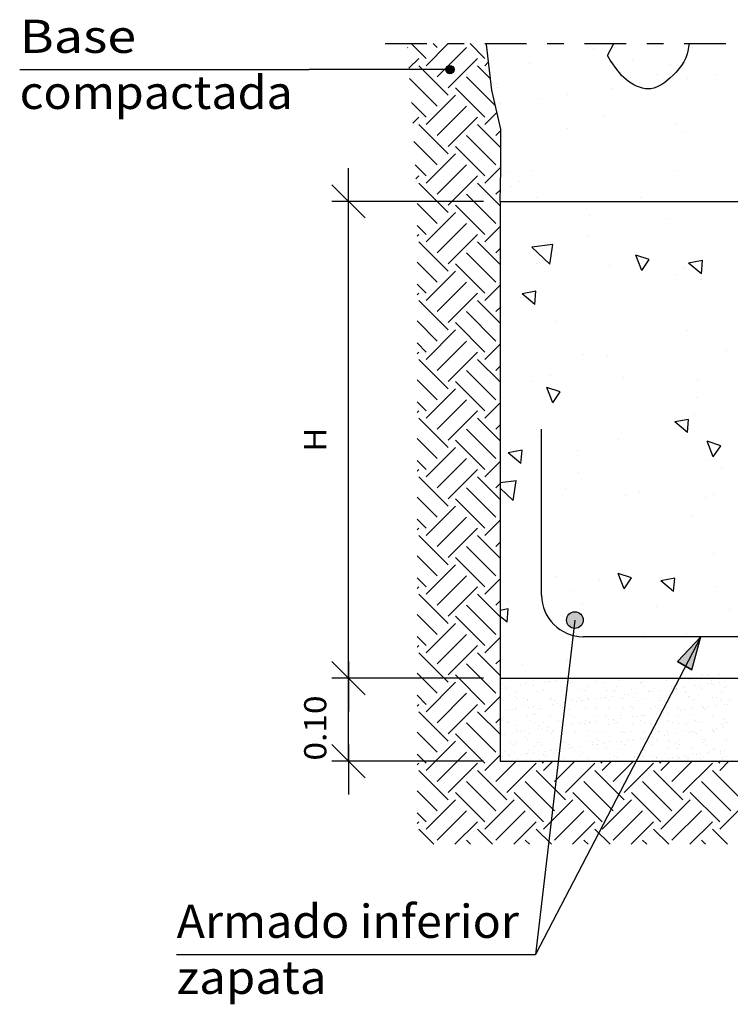
# Model space of a CAD drawing. Units: millimetres. Extents: x 14.4 to 31.9, y 10.3 to 36.
# Drawn here: x 14.5 to 18.8, y 10.3 to 16.2 of the extents above; entities that cross this region are included whole.
import ezdxf
from ezdxf.enums import TextEntityAlignment as Align

# ---------------------------------------------------------------- set-up
doc = ezdxf.new("R2010")
doc.units = ezdxf.units.MM
doc.linetypes.add('DASHDOT', pattern=[0.5, 0.25, -0.125, 0, -0.125])
for name, color, linetype in [('0-CYPE0', 1, 'CONTINUOUS'), ('0-CYPE1', 2, 'CONTINUOUS'), ('0-CYPE2', 4, 'CONTINUOUS'), ('0-CYPE4', 6, 'CONTINUOUS')]:
    doc.layers.add(name, color=color, linetype=linetype)
doc.styles.add('CYPETXT', font='romans', dxfattribs={"height": 0.2})

msp = doc.modelspace()

# ---------------------------------------------------------------- hatches: boundary and pattern name
at = {"layer": '0-CYPE2'}
h = msp.add_hatch(color=256, dxfattribs=at)
edge = h.paths.add_edge_path(flags=0)
edge.add_arc((17.0871, 15.9251), 0.025, 0, 360)
h = msp.add_hatch(color=256, dxfattribs=at)
edge = h.paths.add_edge_path(flags=0)
edge.add_arc((17.8399, 12.6104), 0.05, 0, 360)
msp.add_hatch(color=256, dxfattribs=at).paths.add_polyline_path([(18.5452, 12.3115), (18.5992, 12.5104), (18.458, 12.3603)], flags=0)

# ---------------------------------------------------------------- linework, layer by layer
at = {"layer": '0-CYPE0'}
for p, q in [((16.9442, 15.9921), (16.8549, 16.0813)), ((16.9442, 15.9479), (17.0777, 16.0813)), ((17.0105, 16.0584), (16.9875, 16.0813)), ((17.2978, 15.9921), (17.2085, 16.0813)), ((16.8311, 16.0557), (16.8337, 16.0584)), ((17.0105, 15.8816), (17.1873, 16.0584)), ((18.5488, 16.0579), (18.5488, 16.0579)), ((16.8404, 15.9325), (16.9, 15.9921)), ((17.0768, 15.7711), (16.9, 15.9479)), ((17.0768, 15.8153), (17.2536, 15.9921)), ((17.3324, 15.8691), (17.2536, 15.9479)), ((17.2978, 15.9479), (17.3206, 15.9707)), ((17.5644, 15.961), (17.5644, 15.961)), ((18.1891, 15.9841), (18.1891, 15.9841)), ((18.4171, 15.9569), (18.4171, 15.9569)), ((18.1138, 15.9046), (18.1138, 15.9046)), ((18.3297, 15.8946), (18.3297, 15.8946)), ((18.6921, 15.8923), (18.6921, 15.8923)), ((17.0105, 15.7048), (16.8451, 15.8702)), ((17.3614, 15.7074), (17.1873, 15.8816)), ((18.5186, 15.8695), (18.5186, 15.8695)), ((16.9442, 15.5943), (17.121, 15.7711)), ((17.2978, 15.6385), (17.121, 15.8153)), ((17.7949, 15.7742), (17.7949, 15.7742)), ((18.0659, 15.8099), (18.0659, 15.8099)), ((16.9442, 15.6385), (16.8559, 15.7268)), ((17.6214, 15.7513), (17.6214, 15.7513)), ((17.0105, 15.528), (17.1873, 15.7048)), ((17.2978, 15.5943), (17.3706, 15.6671)), ((16.8645, 15.603), (16.9, 15.6385)), ((17.0768, 15.4175), (16.9, 15.5943)), ((17.0768, 15.4617), (17.2536, 15.6385)), ((17.3934, 15.4545), (17.2536, 15.5943)), ((18.0151, 15.6484), (18.0151, 15.6484)), ((18.4456, 15.6006), (18.4456, 15.6006)), ((17.364, 15.528), (17.3934, 15.5574)), ((17.7977, 15.5703), (17.7977, 15.5703)), ((18.507, 15.5443), (18.507, 15.5443)), ((17.0105, 15.3513), (16.8705, 15.4912)), ((17.364, 15.3513), (17.1873, 15.528)), ((16.9442, 15.2408), (17.121, 15.4175)), ((17.2978, 15.285), (17.121, 15.4617)), ((16.9442, 15.285), (16.8781, 15.3511)), ((17.0105, 15.1745), (17.1873, 15.3513)), ((17.2978, 15.2408), (17.3934, 15.3364)), ((17.4446, 15.3071), (17.4446, 15.3071)), ((17.5854, 15.3187), (17.5854, 15.3187)), ((18.4381, 15.3146), (18.4381, 15.3146)), ((16.8826, 15.2675), (16.9, 15.285)), ((17.0768, 15.064), (16.9, 15.2408)), ((17.0768, 15.1082), (17.2536, 15.285)), ((17.3899, 15.1044), (17.2536, 15.2408)), ((17.505, 15.2517), (17.505, 15.2517)), ((17.364, 15.1745), (17.3912, 15.2016)), ((17.0105, 14.9977), (16.8899, 15.1183)), ((17.364, 14.9977), (17.1873, 15.1745)), ((17.4345, 15.1313), (17.4345, 15.1313)), ((17.5409, 15.1313), (17.5409, 15.1313)), ((17.6079, 15.1575), (17.6079, 15.1575)), ((17.631, 15.1313), (17.631, 15.1313)), ((17.7517, 15.1313), (17.7517, 15.1313)), ((18.1831, 15.1313), (18.1831, 15.1313)), ((18.2334, 15.1575), (18.2334, 15.1575)), ((18.3862, 15.1305), (18.3862, 15.1305)), ((18.6145, 15.1313), (18.6145, 15.1313)), ((16.9442, 14.8872), (17.121, 15.064)), ((17.2978, 14.9314), (17.121, 15.1082)), ((17.3899, 15.0406), (17.3899, 15.0406)), ((17.9258, 15.0434), (17.9258, 15.0434)), ((18.4077, 15.0264), (18.4077, 15.0264)), ((16.9442, 14.9314), (16.8899, 14.9857)), ((17.0105, 14.8209), (17.1873, 14.9977)), ((17.2978, 14.8872), (17.3899, 14.9794)), ((16.8899, 14.9213), (16.9, 14.9314)), ((17.0768, 14.7104), (16.9, 14.8872)), ((17.0768, 14.7546), (17.2536, 14.9314)), ((17.3899, 14.7509), (17.2536, 14.8872)), ((17.9219, 14.9233), (17.9219, 14.9233)), ((17.364, 14.6441), (17.1873, 14.8209)), ((17.364, 14.8209), (17.3899, 14.8468)), ((17.7081, 14.871), (17.5815, 14.8562)), ((17.6898, 14.7524), (17.5815, 14.8562)), ((17.6897, 14.7524), (17.7081, 14.871)), ((17.0105, 14.6441), (16.8899, 14.7647)), ((18.2431, 14.7141), (18.2073, 14.8074)), ((18.2879, 14.7804), (18.2073, 14.8074)), ((18.2431, 14.7141), (18.2879, 14.7804)), ((18.6087, 14.775), (18.5251, 14.7596)), ((18.6017, 14.6953), (18.6087, 14.775)), ((16.9442, 14.5337), (17.121, 14.7104)), ((17.2978, 14.5779), (17.121, 14.7546)), ((17.3899, 14.7529), (17.3899, 14.7529)), ((17.3931, 14.758), (17.3931, 14.758)), ((17.6063, 14.7586), (17.6063, 14.7586)), ((18.0501, 14.7424), (18.0501, 14.7424)), ((18.494, 14.7262), (18.494, 14.7262)), ((18.6017, 14.6953), (18.5251, 14.7596)), ((17.0105, 14.4674), (17.1873, 14.6441)), ((18.4517, 14.6926), (18.4517, 14.6926)), ((18.6032, 14.6637), (18.6032, 14.6637)), ((16.9442, 14.5779), (16.8899, 14.6322)), ((17.2978, 14.5337), (17.3899, 14.6258)), ((17.6057, 14.59), (17.5222, 14.5746)), ((17.5988, 14.5103), (17.6057, 14.59)), ((16.8899, 14.5677), (16.9, 14.5779)), ((17.0768, 14.3569), (16.9, 14.5337)), ((17.0768, 14.4011), (17.2536, 14.5779)), ((17.3899, 14.3973), (17.2536, 14.5337)), ((17.5108, 14.5521), (17.5108, 14.5521)), ((17.5988, 14.5103), (17.5222, 14.5746)), ((17.364, 14.2906), (17.1873, 14.4674)), ((17.364, 14.4674), (17.3899, 14.4932)), ((17.0105, 14.2906), (16.8899, 14.4112)), ((17.7241, 14.408), (17.7241, 14.408)), ((16.9442, 14.1801), (17.121, 14.3569)), ((17.2978, 14.2243), (17.121, 14.4011)), ((18.5196, 14.3529), (18.5196, 14.3529)), ((17.0105, 14.1138), (17.1873, 14.2906)), ((16.9442, 14.2243), (16.8899, 14.2786)), ((17.2978, 14.1801), (17.3899, 14.2722)), ((18.7522, 14.233), (18.7522, 14.233)), ((16.8899, 14.2142), (16.9, 14.2243)), ((17.0768, 14.0033), (16.9, 14.1801)), ((17.0768, 14.0475), (17.2536, 14.2243)), ((17.3899, 14.0438), (17.2536, 14.1801)), ((17.8918, 14.2116), (17.8918, 14.2116)), ((18.0366, 14.2013), (18.0366, 14.2013)), ((17.364, 13.937), (17.1873, 14.1138)), ((17.364, 14.1138), (17.3899, 14.1397)), ((17.0105, 13.937), (16.8899, 14.0576)), ((17.6916, 14.0851), (17.6916, 14.0851)), ((18.1355, 14.0689), (18.1355, 14.0689)), ((18.5794, 14.0527), (18.5794, 14.0527)), ((16.9442, 13.8266), (17.121, 14.0033)), ((17.2978, 13.8707), (17.121, 14.0475)), ((17.5772, 14.0471), (17.5772, 14.0471)), ((17.7063, 13.9182), (17.6705, 14.0115)), ((17.7511, 13.9845), (17.6705, 14.0115)), ((17.0105, 13.7603), (17.1873, 13.937)), ((17.7063, 13.9182), (17.751, 13.9845)), ((18.5731, 13.9519), (18.5731, 13.9519)), ((16.9442, 13.8707), (16.8899, 13.9251)), ((17.2978, 13.8266), (17.3899, 13.9187)), ((16.8899, 13.8606), (16.9, 13.8707)), ((17.0768, 13.6498), (16.9, 13.8266)), ((17.0768, 13.694), (17.2536, 13.8707)), ((17.3899, 13.6902), (17.2536, 13.8266)), ((18.525, 13.8186), (18.4414, 13.8032)), ((18.518, 13.7389), (18.525, 13.8186)), ((18.5625, 13.8506), (18.5625, 13.8506)), ((17.364, 13.5835), (17.1873, 13.7603)), ((17.364, 13.7603), (17.3899, 13.7861)), ((18.518, 13.7389), (18.4414, 13.8032)), ((17.0105, 13.5835), (16.8899, 13.7041)), ((17.6212, 13.7133), (17.6212, 13.7133)), ((18.1031, 13.6964), (18.1031, 13.6964)), ((16.9442, 13.473), (17.121, 13.6498)), ((17.2978, 13.5172), (17.121, 13.694)), ((18.6732, 13.5938), (18.6373, 13.6871)), ((18.7179, 13.6601), (18.6373, 13.6871)), ((18.6732, 13.5938), (18.7179, 13.6601)), ((17.0105, 13.4067), (17.1873, 13.5835)), ((17.5221, 13.6336), (17.4385, 13.6182)), ((17.5151, 13.5539), (17.4385, 13.6182)), ((17.5151, 13.5539), (17.5221, 13.6336)), ((17.8576, 13.6304), (17.8576, 13.6304)), ((16.9442, 13.5172), (16.8899, 13.5715)), ((16.8899, 13.5071), (16.9, 13.5172)), ((17.0768, 13.3404), (17.2536, 13.5172)), ((17.2978, 13.473), (17.3899, 13.5651)), ((18.6531, 13.5753), (18.6531, 13.5753)), ((18.7221, 13.5213), (18.7221, 13.5213)), ((17.0768, 13.2962), (16.9, 13.473)), ((17.3899, 13.3367), (17.2536, 13.473)), ((17.8617, 13.4998), (17.8617, 13.4998)), ((17.364, 13.2299), (17.1873, 13.4067)), ((17.364, 13.4067), (17.3899, 13.4326)), ((17.4875, 13.448), (17.3899, 13.4366)), ((17.4691, 13.3294), (17.3899, 13.4054)), ((17.4691, 13.3294), (17.4874, 13.448)), ((17.7855, 13.4005), (17.7855, 13.4005)), ((17.0105, 13.2299), (16.8899, 13.3505)), ((17.2978, 13.1636), (17.121, 13.3404)), ((17.3899, 13.3539), (17.3899, 13.3539)), ((18.1471, 13.3626), (18.1471, 13.3626)), ((18.2294, 13.3843), (18.2294, 13.3843)), ((18.629, 13.3456), (18.629, 13.3456)), ((18.6732, 13.3681), (18.6732, 13.3681)), ((16.9442, 13.1195), (17.121, 13.2962)), ((17.0105, 13.0532), (17.1873, 13.2299)), ((18.543, 13.2401), (18.543, 13.2401)), ((16.9442, 13.1636), (16.8899, 13.218)), ((16.8899, 13.1535), (16.9, 13.1636)), ((17.0768, 12.9869), (17.2536, 13.1636)), ((17.2978, 13.1195), (17.3899, 13.2116)), ((17.0768, 12.9427), (16.9, 13.1195)), ((17.3899, 12.9831), (17.2536, 13.1195)), ((17.3899, 13.12), (17.3899, 13.12)), ((17.391, 13.1212), (17.391, 13.1212)), ((17.364, 12.8764), (17.1873, 13.0532)), ((17.364, 13.0532), (17.3899, 13.079)), ((17.0105, 12.8764), (16.8899, 12.997)), ((17.2978, 12.8101), (17.121, 12.9869)), ((18.6729, 13.0118), (18.6729, 13.0118)), ((16.9442, 12.7659), (17.121, 12.9427)), ((16.9442, 12.8101), (16.8899, 12.8644)), ((17.0105, 12.6996), (17.1873, 12.8764)), ((17.732, 12.8713), (17.732, 12.8713)), ((18.1364, 12.7979), (18.1005, 12.8912)), ((18.1811, 12.8642), (18.1005, 12.8912)), ((16.8899, 12.8), (16.9, 12.8101)), ((17.0768, 12.6333), (17.2536, 12.8101)), ((17.2978, 12.7659), (17.3899, 12.858)), ((17.991, 12.8528), (17.991, 12.8528)), ((18.1363, 12.7979), (18.1811, 12.8642)), ((18.4413, 12.8623), (18.3577, 12.8469)), ((18.4343, 12.7826), (18.3577, 12.8469)), ((18.4343, 12.7826), (18.4413, 12.8623)), ((18.6921, 12.8095), (18.6921, 12.8095)), ((17.0768, 12.5891), (16.9, 12.7659)), ((17.3899, 12.6296), (17.2536, 12.7659)), ((17.3899, 12.7916), (17.3899, 12.7916)), ((17.8316, 12.788), (17.8316, 12.788)), ((17.364, 12.5228), (17.1873, 12.6996)), ((17.364, 12.6996), (17.3899, 12.7255)), ((17.4416, 12.7242), (17.4416, 12.7242)), ((17.8855, 12.708), (17.8855, 12.708)), ((18.3294, 12.6918), (18.3294, 12.6918)), ((17.0105, 12.5228), (16.8899, 12.6434)), ((17.2978, 12.4565), (17.121, 12.6333)), ((17.4384, 12.6773), (17.3899, 12.6683)), ((17.4314, 12.5976), (17.3899, 12.6324)), ((17.4314, 12.5976), (17.4384, 12.6773)), ((18.7732, 12.6756), (18.7732, 12.6756)), ((16.9442, 12.4123), (17.121, 12.5891)), ((16.9442, 12.4565), (16.8899, 12.5108)), ((17.0105, 12.3461), (17.1873, 12.5228)), ((18.0371, 12.5104), (18.0371, 12.5104)), ((18.2579, 12.5205), (18.2579, 12.5205)), ((18.2593, 12.5104), (18.2593, 12.5104)), ((18.4685, 12.5104), (18.4685, 12.5104)), ((18.513, 12.5284), (18.513, 12.5284)), ((16.8899, 12.4464), (16.9, 12.4565)), ((17.0768, 12.2798), (17.2536, 12.4565)), ((17.2978, 12.4123), (17.3899, 12.5045)), ((17.0768, 12.2356), (16.9, 12.4123)), ((17.3899, 12.276), (17.2536, 12.4123)), ((17.364, 12.1693), (17.1873, 12.3461)), ((17.364, 12.3461), (17.3899, 12.3719)), ((17.5244, 12.3436), (17.5244, 12.3436)), ((17.7985, 12.3663), (17.7985, 12.3663)), ((17.0105, 12.1693), (16.8899, 12.2899)), ((17.2978, 12.103), (17.121, 12.2798)), ((18.4861, 12.2739), (18.4861, 12.2739)), ((18.6112, 12.2775), (18.6112, 12.2775)), ((18.6492, 12.2761), (18.6492, 12.2761)), ((18.7085, 12.2828), (18.7085, 12.2828)), ((16.9442, 12.0588), (17.121, 12.2356)), ((17.3899, 12.2191), (17.3899, 12.2191)), ((17.4047, 12.2305), (17.4047, 12.2305)), ((17.4437, 12.2604), (17.4437, 12.2604)), ((17.4482, 12.2604), (17.4482, 12.2604)), ((17.508, 12.2604), (17.508, 12.2604)), ((17.5091, 12.2597), (17.5091, 12.2597)), ((17.5136, 12.2159), (17.5136, 12.2159)), ((17.5414, 12.2195), (17.5414, 12.2195)), ((17.5488, 12.2357), (17.5488, 12.2357)), ((17.5847, 12.2253), (17.5847, 12.2253)), ((17.5909, 12.2437), (17.5909, 12.2437)), ((17.6572, 12.2348), (17.6572, 12.2348)), ((17.6745, 12.2604), (17.6745, 12.2604)), ((17.6752, 12.26), (17.6752, 12.26)), ((17.6849, 12.2384), (17.6849, 12.2384)), ((17.6884, 12.2375), (17.6884, 12.2375)), ((17.7283, 12.2442), (17.7283, 12.2442)), ((17.7931, 12.2124), (17.7931, 12.2124)), ((17.7975, 12.2604), (17.7975, 12.2604)), ((17.8007, 12.2537), (17.8007, 12.2537)), ((17.8044, 12.2419), (17.8044, 12.2419)), ((17.8142, 12.2329), (17.8142, 12.2329)), ((17.8248, 12.2368), (17.8248, 12.2368)), ((17.8285, 12.2573), (17.8285, 12.2573)), ((17.8411, 12.2604), (17.8411, 12.2604)), ((17.8413, 12.2603), (17.8413, 12.2603)), ((17.8556, 12.2604), (17.8556, 12.2604)), ((17.9689, 12.242), (17.9689, 12.242)), ((18.0209, 12.2372), (18.0209, 12.2372)), ((18.1085, 12.2438), (18.1085, 12.2438)), ((18.2343, 12.2354), (18.2343, 12.2354)), ((18.2441, 12.2263), (18.2441, 12.2263)), ((18.2449, 12.2431), (18.2449, 12.2431)), ((18.2674, 12.2604), (18.2674, 12.2604)), ((18.389, 12.2483), (18.389, 12.2483)), ((18.4509, 12.2306), (18.4509, 12.2306)), ((18.5056, 12.2615), (18.5056, 12.2615)), ((18.5286, 12.2501), (18.5286, 12.2501)), ((18.5677, 12.2166), (18.5677, 12.2166)), ((18.5955, 12.2202), (18.5955, 12.2202)), ((18.6388, 12.2259), (18.6388, 12.2259)), ((18.6643, 12.2288), (18.6643, 12.2288)), ((18.665, 12.2495), (18.665, 12.2495)), ((18.6717, 12.2618), (18.6717, 12.2618)), ((18.6741, 12.2198), (18.6741, 12.2198)), ((18.7113, 12.2355), (18.7113, 12.2355)), ((18.739, 12.2391), (18.739, 12.2391)), ((16.9442, 12.103), (16.8899, 12.1573)), ((17.0105, 11.9925), (17.1873, 12.1693)), ((17.3978, 12.2006), (17.3978, 12.2006)), ((17.424, 12.2078), (17.424, 12.2078)), ((17.4306, 12.1969), (17.4306, 12.1969)), ((17.4412, 12.2064), (17.4412, 12.2064)), ((17.48, 12.1829), (17.48, 12.1829)), ((17.5901, 12.2081), (17.5901, 12.2081)), ((17.6165, 12.1823), (17.6165, 12.1823)), ((17.644, 12.1951), (17.644, 12.1951)), ((17.6539, 12.1861), (17.6539, 12.1861)), ((17.7561, 12.2084), (17.7561, 12.2084)), ((17.7605, 12.1875), (17.7605, 12.1875)), ((17.8606, 12.1904), (17.8606, 12.1904)), ((17.9001, 12.1893), (17.9001, 12.1893)), ((17.9222, 12.2087), (17.9222, 12.2087)), ((18.0366, 12.1886), (18.0366, 12.1886)), ((18.074, 12.1885), (18.074, 12.1885)), ((18.0838, 12.1795), (18.0838, 12.1795)), ((18.0883, 12.209), (18.0883, 12.209)), ((18.137, 12.1599), (18.137, 12.1599)), ((18.1648, 12.1635), (18.1648, 12.1635)), ((18.1806, 12.1938), (18.1806, 12.1938)), ((18.2081, 12.1692), (18.2081, 12.1692)), ((18.2544, 12.2093), (18.2544, 12.2093)), ((18.2806, 12.1788), (18.2806, 12.1788)), ((18.2905, 12.1838), (18.2905, 12.1838)), ((18.3084, 12.1824), (18.3084, 12.1824)), ((18.3202, 12.1956), (18.3202, 12.1956)), ((18.3517, 12.1881), (18.3517, 12.1881)), ((18.4205, 12.2096), (18.4205, 12.2096)), ((18.4242, 12.1977), (18.4242, 12.1977)), ((18.4403, 12.1824), (18.4403, 12.1824)), ((18.4519, 12.2013), (18.4519, 12.2013)), ((18.4566, 12.1949), (18.4566, 12.1949)), ((18.4953, 12.207), (18.4953, 12.207)), ((18.504, 12.182), (18.504, 12.182)), ((18.5138, 12.173), (18.5138, 12.173)), ((18.5866, 12.2099), (18.5866, 12.2099)), ((18.6007, 12.2001), (18.6007, 12.2001)), ((18.7205, 12.1773), (18.7205, 12.1773)), ((18.7403, 12.2019), (18.7403, 12.2019)), ((18.7527, 12.2102), (18.7527, 12.2102)), ((16.8899, 12.0929), (16.9, 12.103)), ((17.0768, 11.9262), (17.2536, 12.103)), ((17.2978, 12.0588), (17.3899, 12.1509)), ((17.3899, 12.1138), (17.3899, 12.1138)), ((17.4081, 12.1277), (17.4081, 12.1277)), ((17.4837, 12.1483), (17.4837, 12.1483)), ((17.4935, 12.1393), (17.4935, 12.1393)), ((17.5297, 12.1405), (17.5297, 12.1405)), ((17.5399, 12.0968), (17.5399, 12.0968)), ((17.5522, 12.1329), (17.5522, 12.1329)), ((17.5522, 12.1261), (17.5522, 12.1261)), ((17.6339, 12.0936), (17.6339, 12.0936)), ((17.6918, 12.1347), (17.6918, 12.1347)), ((17.6958, 12.1408), (17.6958, 12.1408)), ((17.7003, 12.1436), (17.7003, 12.1436)), ((17.7063, 12.1032), (17.7063, 12.1032)), ((17.7183, 12.1264), (17.7183, 12.1264)), ((17.7341, 12.1068), (17.7341, 12.1068)), ((17.7533, 12.0949), (17.7533, 12.0949)), ((17.7775, 12.1125), (17.7775, 12.1125)), ((17.7794, 12.0967), (17.7794, 12.0967)), ((17.7814, 12.1131), (17.7814, 12.1131)), ((17.8282, 12.1341), (17.8282, 12.1341)), ((17.8499, 12.1221), (17.8499, 12.1221)), ((17.8619, 12.1411), (17.8619, 12.1411)), ((17.8777, 12.1257), (17.8777, 12.1257)), ((17.8843, 12.1267), (17.8843, 12.1267)), ((17.9137, 12.1417), (17.9137, 12.1417)), ((17.921, 12.1314), (17.921, 12.1314)), ((17.9235, 12.1327), (17.9235, 12.1327)), ((17.9722, 12.1392), (17.9722, 12.1392)), ((17.9935, 12.141), (17.9935, 12.141)), ((18.0212, 12.1446), (18.0212, 12.1446)), ((18.0279, 12.1414), (18.0279, 12.1414)), ((18.0504, 12.1271), (18.0504, 12.1271)), ((18.0646, 12.1503), (18.0646, 12.1503)), ((18.1118, 12.141), (18.1118, 12.141)), ((18.1302, 12.137), (18.1302, 12.137)), ((18.194, 12.1417), (18.194, 12.1417)), ((18.2165, 12.1274), (18.2165, 12.1274)), ((18.2483, 12.1404), (18.2483, 12.1404)), ((18.3436, 12.1352), (18.3436, 12.1352)), ((18.3535, 12.1262), (18.3535, 12.1262)), ((18.3601, 12.142), (18.3601, 12.142)), ((18.3826, 12.1277), (18.3826, 12.1277)), ((18.3844, 12.0978), (18.3844, 12.0978)), ((18.3923, 12.1456), (18.3923, 12.1456)), ((18.3956, 12.1194), (18.3956, 12.1194)), ((18.5262, 12.1423), (18.5262, 12.1423)), ((18.5319, 12.1473), (18.5319, 12.1473)), ((18.5487, 12.128), (18.5487, 12.128)), ((18.5602, 12.1305), (18.5602, 12.1305)), ((18.604, 12.0973), (18.604, 12.0973)), ((18.6684, 12.1467), (18.6684, 12.1467)), ((18.688, 12.0943), (18.688, 12.0943)), ((18.6923, 12.1426), (18.6923, 12.1426)), ((18.7148, 12.1283), (18.7148, 12.1283)), ((18.7437, 12.0991), (18.7437, 12.0991)), ((18.7604, 12.1039), (18.7604, 12.1039)), ((18.7736, 12.1286), (18.7736, 12.1286)), ((17.0768, 11.882), (16.9, 12.0588)), ((17.3899, 11.9225), (17.2536, 12.0588)), ((17.4192, 12.0654), (17.4192, 12.0654)), ((17.447, 12.069), (17.447, 12.069)), ((17.467, 12.0743), (17.467, 12.0743)), ((17.4834, 12.0802), (17.4834, 12.0802)), ((17.4903, 12.0747), (17.4903, 12.0747)), ((17.5628, 12.0843), (17.5628, 12.0843)), ((17.5905, 12.0879), (17.5905, 12.0879)), ((17.593, 12.0481), (17.593, 12.0481)), ((17.6028, 12.0391), (17.6028, 12.0391)), ((17.6198, 12.0795), (17.6198, 12.0795)), ((17.6331, 12.0746), (17.6331, 12.0746)), ((17.7632, 12.0859), (17.7632, 12.0859)), ((17.7639, 12.0847), (17.7639, 12.0847)), ((17.7784, 12.0881), (17.7784, 12.0881)), ((17.7992, 12.0749), (17.7992, 12.0749)), ((17.8096, 12.0434), (17.8096, 12.0434)), ((17.9035, 12.0865), (17.9035, 12.0865)), ((17.9653, 12.0752), (17.9653, 12.0752)), ((17.9699, 12.0902), (17.9699, 12.0902)), ((17.9756, 12.0365), (17.9756, 12.0365)), ((18.023, 12.0416), (18.023, 12.0416)), ((18.0399, 12.0858), (18.0399, 12.0858)), ((18.1152, 12.0383), (18.1152, 12.0383)), ((18.1314, 12.0755), (18.1314, 12.0755)), ((18.1833, 12.0884), (18.1833, 12.0884)), ((18.184, 12.091), (18.184, 12.091)), ((18.1931, 12.0794), (18.1931, 12.0794)), ((18.2395, 12.0369), (18.2395, 12.0369)), ((18.2516, 12.0376), (18.2516, 12.0376)), ((18.2573, 12.0376), (18.2573, 12.0376)), ((18.2975, 12.0758), (18.2975, 12.0758)), ((18.3236, 12.0928), (18.3236, 12.0928)), ((18.3298, 12.0472), (18.3298, 12.0472)), ((18.3575, 12.0508), (18.3575, 12.0508)), ((18.3757, 12.0532), (18.3757, 12.0532)), ((18.3957, 12.0428), (18.3957, 12.0428)), ((18.3999, 12.0837), (18.3999, 12.0837)), ((18.4009, 12.0565), (18.4009, 12.0565)), ((18.4529, 12.035), (18.4529, 12.035)), ((18.46, 12.0922), (18.46, 12.0922)), ((18.4636, 12.0761), (18.4636, 12.0761)), ((18.4733, 12.0661), (18.4733, 12.0661)), ((18.5011, 12.0697), (18.5011, 12.0697)), ((18.5353, 12.0446), (18.5353, 12.0446)), ((18.5444, 12.0754), (18.5444, 12.0754)), ((18.6133, 12.0818), (18.6133, 12.0818)), ((18.6169, 12.085), (18.6169, 12.085)), ((18.6231, 12.0728), (18.6231, 12.0728)), ((18.6297, 12.0764), (18.6297, 12.0764)), ((18.6446, 12.0886), (18.6446, 12.0886)), ((18.6717, 12.0439), (18.6717, 12.0439)), ((17.364, 11.8157), (17.1873, 11.9925)), ((17.364, 11.9925), (17.3899, 12.0183)), ((17.3899, 12.0084), (17.3899, 12.0084)), ((17.4067, 12.0066), (17.4067, 12.0066)), ((17.4115, 12.025), (17.4115, 12.025)), ((17.4292, 11.9923), (17.4292, 11.9923)), ((17.4327, 12.0013), (17.4327, 12.0013)), ((17.4425, 11.9923), (17.4425, 11.9923)), ((17.4868, 11.9774), (17.4868, 11.9774)), ((17.5555, 12.0302), (17.5555, 12.0302)), ((17.5728, 12.0069), (17.5728, 12.0069)), ((17.5952, 11.9926), (17.5952, 11.9926)), ((17.6232, 11.9768), (17.6232, 11.9768)), ((17.6492, 11.9966), (17.6492, 11.9966)), ((17.6951, 12.0319), (17.6951, 12.0319)), ((17.7388, 12.0072), (17.7388, 12.0072)), ((17.7613, 11.9929), (17.7613, 11.9929)), ((17.7668, 11.9894), (17.7668, 11.9894)), ((17.7672, 11.9819), (17.7672, 11.9819)), ((17.7833, 11.9752), (17.7833, 11.9752)), ((17.8266, 11.9809), (17.8266, 11.9809)), ((17.8316, 12.0313), (17.8316, 12.0313)), ((17.8627, 11.9948), (17.8627, 11.9948)), ((17.8725, 11.9858), (17.8725, 11.9858)), ((17.8991, 11.9905), (17.8991, 11.9905)), ((17.9049, 12.0075), (17.9049, 12.0075)), ((17.9068, 11.9837), (17.9068, 11.9837)), ((17.9268, 11.9941), (17.9268, 11.9941)), ((17.9274, 11.9932), (17.9274, 11.9932)), ((17.9702, 11.9998), (17.9702, 11.9998)), ((18.0328, 12.0326), (18.0328, 12.0326)), ((18.0426, 12.0094), (18.0426, 12.0094)), ((18.0433, 11.9831), (18.0433, 11.9831)), ((18.0704, 12.013), (18.0704, 12.013)), ((18.071, 12.0078), (18.071, 12.0078)), ((18.0792, 11.99), (18.0792, 11.99)), ((18.0935, 11.9935), (18.0935, 11.9935)), ((18.1138, 12.0187), (18.1138, 12.0187)), ((18.1862, 12.0283), (18.1862, 12.0283)), ((18.1873, 11.9883), (18.1873, 11.9883)), ((18.214, 12.0319), (18.214, 12.0319)), ((18.2371, 12.0081), (18.2371, 12.0081)), ((18.2596, 11.9938), (18.2596, 11.9938)), ((18.2926, 11.9882), (18.2926, 11.9882)), ((18.3024, 11.9792), (18.3024, 11.9792)), ((18.3269, 11.99), (18.3269, 11.99)), ((18.4032, 12.0084), (18.4032, 12.0084)), ((18.4257, 11.9941), (18.4257, 11.9941)), ((18.4628, 12.026), (18.4628, 12.026)), ((18.4634, 11.9894), (18.4634, 11.9894)), ((18.5092, 11.9835), (18.5092, 11.9835)), ((18.5693, 12.0087), (18.5693, 12.0087)), ((18.5918, 11.9944), (18.5918, 11.9944)), ((18.6074, 11.9946), (18.6074, 11.9946)), ((18.6695, 12.0303), (18.6695, 12.0303)), ((18.7226, 11.9817), (18.7226, 11.9817)), ((18.7354, 12.009), (18.7354, 12.009)), ((18.747, 11.9964), (18.747, 11.9964)), ((18.7578, 11.9947), (18.7578, 11.9947)), ((17.0105, 11.8157), (16.8899, 11.9363)), ((17.2978, 11.7494), (17.121, 11.9262)), ((17.3899, 11.9234), (17.3899, 11.9234)), ((17.396, 11.9242), (17.396, 11.9242)), ((17.4148, 11.9222), (17.4148, 11.9222)), ((17.4684, 11.9338), (17.4684, 11.9338)), ((17.4889, 11.9498), (17.4889, 11.9498)), ((17.4962, 11.9374), (17.4962, 11.9374)), ((17.5101, 11.9407), (17.5101, 11.9407)), ((17.5395, 11.9431), (17.5395, 11.9431)), ((17.5589, 11.9274), (17.5589, 11.9274)), ((17.612, 11.9527), (17.612, 11.9527)), ((17.6397, 11.9563), (17.6397, 11.9563)), ((17.6762, 11.941), (17.6762, 11.941)), ((17.6831, 11.962), (17.6831, 11.962)), ((17.6985, 11.9292), (17.6985, 11.9292)), ((17.7023, 11.9479), (17.7023, 11.9479)), ((17.7122, 11.9389), (17.7122, 11.9389)), ((17.7555, 11.9716), (17.7555, 11.9716)), ((17.8349, 11.9285), (17.8349, 11.9285)), ((17.8423, 11.9413), (17.8423, 11.9413)), ((17.9189, 11.9432), (17.9189, 11.9432)), ((17.979, 11.9337), (17.979, 11.9337)), ((18.0084, 11.9416), (18.0084, 11.9416)), ((18.1186, 11.9355), (18.1186, 11.9355)), ((18.1323, 11.9414), (18.1323, 11.9414)), ((18.1421, 11.9324), (18.1421, 11.9324)), ((18.1745, 11.9419), (18.1745, 11.9419)), ((18.255, 11.9348), (18.255, 11.9348)), ((18.3127, 11.96), (18.3127, 11.96)), ((18.3161, 11.9667), (18.3161, 11.9667)), ((18.3406, 11.9422), (18.3406, 11.9422)), ((18.3488, 11.9367), (18.3488, 11.9367)), ((18.399, 11.94), (18.399, 11.94)), ((18.4067, 11.9192), (18.4067, 11.9192)), ((18.4501, 11.9249), (18.4501, 11.9249)), ((18.5066, 11.9425), (18.5066, 11.9425)), ((18.5225, 11.9345), (18.5225, 11.9345)), ((18.5386, 11.9418), (18.5386, 11.9418)), ((18.5503, 11.9381), (18.5503, 11.9381)), ((18.5623, 11.9349), (18.5623, 11.9349)), ((18.5721, 11.9258), (18.5721, 11.9258)), ((18.5936, 11.9438), (18.5936, 11.9438)), ((18.6661, 11.9534), (18.6661, 11.9534)), ((18.6727, 11.9428), (18.6727, 11.9428)), ((18.6751, 11.9412), (18.6751, 11.9412)), ((18.6938, 11.957), (18.6938, 11.957)), ((18.7324, 11.9727), (18.7324, 11.9727)), ((18.7372, 11.9627), (18.7372, 11.9627)), ((16.9442, 11.7052), (17.121, 11.882)), ((17.3899, 11.9031), (17.3899, 11.9031)), ((17.4497, 11.8731), (17.4497, 11.8731)), ((17.4722, 11.8587), (17.4722, 11.8587)), ((17.4901, 11.8746), (17.4901, 11.8746)), ((17.542, 11.9011), (17.542, 11.9011)), ((17.5518, 11.8921), (17.5518, 11.8921)), ((17.6158, 11.8734), (17.6158, 11.8734)), ((17.6265, 11.874), (17.6265, 11.874)), ((17.6383, 11.859), (17.6383, 11.859)), ((17.7586, 11.8964), (17.7586, 11.8964)), ((17.7706, 11.8792), (17.7706, 11.8792)), ((17.7819, 11.8737), (17.7819, 11.8737)), ((17.8044, 11.8593), (17.8044, 11.8593)), ((17.9102, 11.881), (17.9102, 11.881)), ((17.948, 11.874), (17.948, 11.874)), ((17.9483, 11.8589), (17.9483, 11.8589)), ((17.9705, 11.8596), (17.9705, 11.8596)), ((17.972, 11.8946), (17.972, 11.8946)), ((17.976, 11.8625), (17.976, 11.8625)), ((17.9818, 11.8856), (17.9818, 11.8856)), ((18.0194, 11.8682), (18.0194, 11.8682)), ((18.0466, 11.8803), (18.0466, 11.8803)), ((18.0918, 11.8778), (18.0918, 11.8778)), ((18.1141, 11.8743), (18.1141, 11.8743)), ((18.1196, 11.8814), (18.1196, 11.8814)), ((18.1366, 11.8599), (18.1366, 11.8599)), ((18.1629, 11.8871), (18.1629, 11.8871)), ((18.1885, 11.8899), (18.1885, 11.8899)), ((18.1907, 11.8855), (18.1907, 11.8855)), ((18.2354, 11.8967), (18.2354, 11.8967)), ((18.2631, 11.9003), (18.2631, 11.9003)), ((18.2848, 11.8716), (18.2848, 11.8716)), ((18.3017, 11.9054), (18.3017, 11.9054)), ((18.3027, 11.8602), (18.3027, 11.8602)), ((18.3065, 11.906), (18.3065, 11.906)), ((18.3303, 11.8873), (18.3303, 11.8873)), ((18.3789, 11.9156), (18.3789, 11.9156)), ((18.4019, 11.888), (18.4019, 11.888)), ((18.4118, 11.879), (18.4118, 11.879)), ((18.4463, 11.8749), (18.4463, 11.8749)), ((18.4667, 11.8866), (18.4667, 11.8866)), ((18.4687, 11.8606), (18.4687, 11.8606)), ((18.6108, 11.8918), (18.6108, 11.8918)), ((18.6123, 11.8752), (18.6123, 11.8752)), ((18.6185, 11.8833), (18.6185, 11.8833)), ((18.6348, 11.8609), (18.6348, 11.8609)), ((18.7504, 11.8936), (18.7504, 11.8936)), ((16.9442, 11.7494), (16.8899, 11.8037)), ((17.0105, 11.6389), (17.1873, 11.8157)), ((17.2978, 11.7052), (17.3899, 11.7974)), ((17.3899, 11.8468), (17.3899, 11.8468)), ((17.3899, 11.7977), (17.3899, 11.7977)), ((17.3915, 11.8453), (17.3915, 11.8453)), ((17.4182, 11.8194), (17.4182, 11.8194)), ((17.4379, 11.8028), (17.4379, 11.8028)), ((17.5176, 11.8022), (17.5176, 11.8022)), ((17.5453, 11.8058), (17.5453, 11.8058)), ((17.5532, 11.8071), (17.5532, 11.8071)), ((17.5622, 11.8246), (17.5622, 11.8246)), ((17.5887, 11.8115), (17.5887, 11.8115)), ((17.5982, 11.8496), (17.5982, 11.8496)), ((17.6513, 11.801), (17.6513, 11.801)), ((17.6611, 11.8211), (17.6611, 11.8211)), ((17.6889, 11.8247), (17.6889, 11.8247)), ((17.7018, 11.8264), (17.7018, 11.8264)), ((17.7193, 11.8075), (17.7193, 11.8075)), ((17.7323, 11.8304), (17.7323, 11.8304)), ((17.8047, 11.84), (17.8047, 11.84)), ((17.8116, 11.8478), (17.8116, 11.8478)), ((17.8215, 11.8388), (17.8215, 11.8388)), ((17.8325, 11.8436), (17.8325, 11.8436)), ((17.8383, 11.8258), (17.8383, 11.8258)), ((17.8758, 11.8493), (17.8758, 11.8493)), ((17.8854, 11.8078), (17.8854, 11.8078)), ((17.9823, 11.831), (17.9823, 11.831)), ((18.0282, 11.8431), (18.0282, 11.8431)), ((18.0515, 11.8081), (18.0515, 11.8081)), ((18.1219, 11.8327), (18.1219, 11.8327)), ((18.2175, 11.8084), (18.2175, 11.8084)), ((18.2416, 11.8412), (18.2416, 11.8412)), ((18.2584, 11.8321), (18.2584, 11.8321)), ((18.3836, 11.8087), (18.3836, 11.8087)), ((18.4024, 11.8373), (18.4024, 11.8373)), ((18.4582, 11.8365), (18.4582, 11.8365)), ((18.542, 11.8391), (18.542, 11.8391)), ((18.5497, 11.809), (18.5497, 11.809)), ((18.5717, 11.8028), (18.5717, 11.8028)), ((18.5994, 11.8065), (18.5994, 11.8065)), ((18.6428, 11.8122), (18.6428, 11.8122)), ((18.6716, 11.8347), (18.6716, 11.8347)), ((18.6784, 11.8384), (18.6784, 11.8384)), ((18.6814, 11.8257), (18.6814, 11.8257)), ((18.7152, 11.8217), (18.7152, 11.8217)), ((18.7158, 11.8093), (18.7158, 11.8093)), ((18.743, 11.8254), (18.743, 11.8254)), ((16.8899, 11.7393), (16.9, 11.7494)), ((17.0768, 11.5727), (17.2536, 11.7494)), ((17.364, 11.6389), (17.4855, 11.7604)), ((17.4018, 11.7869), (17.4018, 11.7869)), ((17.4303, 11.5727), (17.6071, 11.7494)), ((17.4451, 11.7926), (17.4451, 11.7926)), ((17.4935, 11.7719), (17.4935, 11.7719)), ((17.6158, 11.7604), (17.6158, 11.7604)), ((17.6299, 11.7712), (17.6299, 11.7712)), ((17.6513, 11.7494), (17.6403, 11.7604)), ((17.6513, 11.7052), (17.7065, 11.7604)), ((17.6611, 11.792), (17.6611, 11.792)), ((17.6956, 11.7604), (17.6956, 11.7604)), ((17.7176, 11.6389), (17.8391, 11.7604)), ((17.774, 11.7764), (17.774, 11.7764)), ((17.7839, 11.5727), (17.9607, 11.7494)), ((17.8679, 11.7963), (17.8679, 11.7963)), ((17.9136, 11.7782), (17.9136, 11.7782)), ((18.0049, 11.7494), (17.9939, 11.7604)), ((18.0049, 11.7052), (18.06, 11.7604)), ((18.0277, 11.7604), (18.0277, 11.7604)), ((18.05, 11.7775), (18.05, 11.7775)), ((18.0712, 11.6389), (18.1926, 11.7604)), ((18.0813, 11.7944), (18.0813, 11.7944)), ((18.0911, 11.7854), (18.0911, 11.7854)), ((18.1184, 11.7604), (18.1184, 11.7604)), ((18.1374, 11.5727), (18.3142, 11.7494)), ((18.194, 11.7827), (18.194, 11.7827)), ((18.1998, 11.7871), (18.1998, 11.7871)), ((18.2978, 11.7897), (18.2978, 11.7897)), ((18.3336, 11.7845), (18.3336, 11.7845)), ((18.3584, 11.7494), (18.3474, 11.7604)), ((18.3584, 11.7052), (18.4136, 11.7604)), ((18.4247, 11.6389), (18.5462, 11.7604)), ((18.4281, 11.7839), (18.4281, 11.7839)), ((18.4559, 11.7876), (18.4559, 11.7876)), ((18.4634, 11.7787), (18.4634, 11.7787)), ((18.4701, 11.7839), (18.4701, 11.7839)), ((18.491, 11.5727), (18.6678, 11.7494)), ((18.4992, 11.7933), (18.4992, 11.7933)), ((18.5112, 11.7879), (18.5112, 11.7879)), ((18.5211, 11.7789), (18.5211, 11.7789)), ((18.5233, 11.7768), (18.5233, 11.7768)), ((18.6141, 11.7891), (18.6141, 11.7891)), ((18.712, 11.7494), (18.701, 11.7604)), ((18.712, 11.7052), (18.7671, 11.7604)), ((18.7278, 11.7832), (18.7278, 11.7832)), ((18.7537, 11.7908), (18.7537, 11.7908)), ((17.0768, 11.5285), (16.9, 11.7052)), ((17.4303, 11.5285), (17.2536, 11.7052)), ((17.7839, 11.5285), (17.6071, 11.7052)), ((18.1374, 11.5285), (17.9607, 11.7052)), ((18.491, 11.5285), (18.3142, 11.7052)), ((18.8446, 11.5285), (18.6678, 11.7052)), ((17.364, 11.4622), (17.1873, 11.6389)), ((17.7176, 11.4622), (17.5408, 11.6389)), ((18.0712, 11.4622), (17.8944, 11.6389)), ((18.4247, 11.4622), (18.2479, 11.6389)), ((18.7783, 11.4622), (18.6015, 11.6389)), ((17.0105, 11.4622), (16.8899, 11.5828)), ((17.2978, 11.3959), (17.121, 11.5727)), ((17.6513, 11.3959), (17.4745, 11.5727)), ((18.0049, 11.3959), (17.8281, 11.5727)), ((18.3584, 11.3959), (18.1816, 11.5727)), ((18.712, 11.3959), (18.5352, 11.5727)), ((16.9442, 11.3517), (17.121, 11.5285)), ((17.2978, 11.3517), (17.4745, 11.5285)), ((17.6513, 11.3517), (17.8281, 11.5285)), ((18.0049, 11.3517), (18.1816, 11.5285)), ((18.3584, 11.3517), (18.5352, 11.5285)), ((18.712, 11.3517), (18.8887, 11.5285)), ((16.9442, 11.3959), (16.8899, 11.4502)), ((17.0105, 11.2854), (17.1873, 11.4622)), ((17.364, 11.2854), (17.5408, 11.4622)), ((17.7176, 11.2854), (17.8944, 11.4622)), ((18.0712, 11.2854), (18.2479, 11.4622)), ((18.4247, 11.2854), (18.6015, 11.4622)), ((16.8899, 11.3858), (16.9, 11.3959)), ((17.1181, 11.2604), (17.2536, 11.3959)), ((17.4716, 11.2604), (17.6071, 11.3959)), ((17.8252, 11.2604), (17.9607, 11.3959)), ((18.1788, 11.2604), (18.3142, 11.3959)), ((18.5323, 11.2604), (18.6678, 11.3959)), ((16.9913, 11.2604), (16.9, 11.3517)), ((17.3448, 11.2604), (17.2536, 11.3517)), ((17.6984, 11.2604), (17.6071, 11.3517)), ((18.0519, 11.2604), (17.9607, 11.3517)), ((18.4055, 11.2604), (18.3142, 11.3517)), ((18.759, 11.2604), (18.6678, 11.3517)), ((17.2122, 11.2604), (17.1873, 11.2854)), ((17.5658, 11.2604), (17.5408, 11.2854)), ((17.9194, 11.2604), (17.8944, 11.2854)), ((18.2729, 11.2604), (18.2479, 11.2854)), ((18.6265, 11.2604), (18.6015, 11.2854))]:
    msp.add_line(p, q, dxfattribs=at)
for points in [[(17.9503, 16.0545), (17.9503, 16.0545), (17.9503, 16.0545)], [(18.0776, 16.0552), (18.0776, 16.0552), (18.0776, 16.0552), (18.0776, 16.0552)], [(17.3711, 15.842), (17.3711, 15.842), (17.3711, 15.842)], [(17.3748, 15.8155), (17.3748, 15.8155), (17.3748, 15.8155)], [(17.3878, 15.7206), (17.3878, 15.7206), (17.3878, 15.7206)], [(17.4566, 15.2199), (17.4566, 15.2199), (17.4566, 15.2199)], [(18.3869, 15.1313), (18.3869, 15.1313), (18.3869, 15.1313)], [(18.3939, 15.1313), (18.3939, 15.1313), (18.3939, 15.1313)], [(17.3899, 14.9665), (17.3899, 14.9665), (17.3899, 14.9665)], [(17.3899, 14.4784), (17.3899, 14.4784), (17.3899, 14.4784)], [(17.3899, 14.0883), (17.3899, 14.0883), (17.3899, 14.0883)], [(17.3899, 14.0433), (17.3899, 14.0433), (17.3899, 14.0433)], [(17.3899, 13.4237), (17.3899, 13.4237), (17.3899, 13.4237)], [(17.3899, 12.7592), (17.3899, 12.7592), (17.3899, 12.7592)], [(18.0782, 12.5104), (18.0782, 12.5104), (18.0782, 12.5104), (18.0782, 12.5104)], [(18.5015, 12.5104), (18.5015, 12.5104), (18.5015, 12.5104), (18.5015, 12.5104)], [(18.5233, 12.5104), (18.5233, 12.5104), (18.5233, 12.5104), (18.5233, 12.5104)], [(18.739, 12.5104), (18.739, 12.5104), (18.739, 12.5104)], [(17.8052, 12.3156), (17.8052, 12.3156), (17.8052, 12.3156), (17.8052, 12.3156)], [(18.6039, 12.2841), (18.6039, 12.2841), (18.6039, 12.2841)], [(18.6373, 12.2837), (18.6373, 12.2837), (18.6373, 12.2837), (18.6373, 12.2837)], [(17.3899, 12.2342), (17.3899, 12.2342), (17.3899, 12.2342)], [(17.3899, 12.2295), (17.3899, 12.2295), (17.3899, 12.2295)], [(17.4955, 12.2604), (17.4955, 12.2604), (17.4955, 12.2604)], [(17.5727, 12.2604), (17.5727, 12.2604), (17.5727, 12.2604)], [(17.581, 12.2604), (17.581, 12.2604), (17.581, 12.2604)], [(17.7842, 12.2604), (17.7842, 12.2604), (17.7842, 12.2604), (17.7842, 12.2604)], [(17.7931, 12.2124), (17.7931, 12.2124), (17.7931, 12.2124)], [(17.7973, 12.2484), (17.7973, 12.2484), (17.7973, 12.2484), (17.7973, 12.2484)], [(17.7979, 12.2533), (17.7979, 12.2533), (17.7979, 12.2533), (17.7979, 12.2533)], [(17.8518, 12.2604), (17.8518, 12.2604), (17.8518, 12.2604)], [(17.9929, 12.2604), (17.9929, 12.2604), (17.9929, 12.2604)], [(17.9956, 12.2604), (17.9956, 12.2604), (17.9956, 12.2604)], [(18.0077, 12.2604), (18.0077, 12.2604), (18.0077, 12.2604)], [(18.1742, 12.2604), (18.1742, 12.2604), (18.1742, 12.2604)], [(18.207, 12.2604), (18.207, 12.2604), (18.207, 12.2604), (18.207, 12.2604)], [(18.3408, 12.2604), (18.3408, 12.2604), (18.3408, 12.2604)], [(18.4047, 12.2604), (18.4047, 12.2604), (18.4047, 12.2604)], [(18.4184, 12.2604), (18.4184, 12.2604), (18.4184, 12.2604)], [(18.4602, 12.2221), (18.4602, 12.2221), (18.4602, 12.2221), (18.4602, 12.2221)], [(17.3899, 12.1996), (17.3899, 12.1996), (17.3899, 12.1996), (17.3899, 12.1996)], [(17.7901, 12.1868), (17.7901, 12.1868), (17.7901, 12.1868), (17.7901, 12.1868)], [(18.4205, 12.1672), (18.4205, 12.1672), (18.4205, 12.1672)], [(18.4459, 12.1935), (18.4459, 12.1935), (18.4459, 12.1935), (18.4459, 12.1935)], [(18.4496, 12.201), (18.4496, 12.201), (18.4496, 12.201), (18.4496, 12.201)], [(17.3899, 12.1234), (17.3899, 12.1234), (17.3899, 12.1234)], [(17.7794, 12.0967), (17.7794, 12.0967), (17.7794, 12.0967)], [(17.7814, 12.1131), (17.7814, 12.1131), (17.7814, 12.1131)], [(18.4056, 12.113), (18.4056, 12.113), (18.4056, 12.113)], [(17.3899, 12.0615), (17.3899, 12.0615), (17.3899, 12.0615)], [(17.3899, 12.0405), (17.3899, 12.0405), (17.3899, 12.0405), (17.3899, 12.0405)], [(17.7767, 12.0735), (17.7767, 12.0735), (17.7767, 12.0735), (17.7767, 12.0735)], [(17.7784, 12.0881), (17.7784, 12.0881), (17.7784, 12.0881)], [(18.3601, 12.0512), (18.3601, 12.0512), (18.3601, 12.0512)], [(18.3937, 12.0893), (18.3937, 12.0893), (18.3937, 12.0893)], [(17.3899, 12.0173), (17.3899, 12.0173), (17.3899, 12.0173), (17.3899, 12.0173)], [(17.7658, 11.9809), (17.7658, 11.9809), (17.7658, 11.9809), (17.7658, 11.9809)], [(17.7668, 11.9894), (17.7668, 11.9894), (17.7668, 11.9894)], [(18.3547, 12.0114), (18.3547, 12.0114), (18.3547, 12.0114), (18.3547, 12.0114)], [(18.3653, 12.0326), (18.3653, 12.0326), (18.3653, 12.0326), (18.3653, 12.0326)], [(17.7649, 11.9728), (17.7649, 11.9728), (17.7649, 11.9728), (17.7649, 11.9728)], [(18.3251, 11.9521), (18.3251, 11.9521), (18.3251, 11.9521)], [(18.3272, 11.9565), (18.3272, 11.9565), (18.3272, 11.9565)], [(17.3899, 11.9112), (17.3899, 11.9112), (17.3899, 11.9112), (17.3899, 11.9112)], [(17.7522, 11.8651), (17.7522, 11.8651), (17.7522, 11.8651), (17.7522, 11.8651)], [(17.7552, 11.8907), (17.7552, 11.8907), (17.7552, 11.8907), (17.7552, 11.8907)], [(17.7561, 11.8986), (17.7561, 11.8986), (17.7561, 11.8986), (17.7561, 11.8986)], [(18.2829, 11.9029), (18.2829, 11.9029), (18.2829, 11.9029)], [(17.3899, 11.8051), (17.3899, 11.8051), (17.3899, 11.8051), (17.3899, 11.8051)], [(17.7484, 11.8325), (17.7484, 11.8325), (17.7484, 11.8325), (17.7484, 11.8325)], [(18.2379, 11.8164), (18.2379, 11.8164), (18.2379, 11.8164)], [(18.2478, 11.8355), (18.2478, 11.8355), (18.2478, 11.8355)], [(18.2608, 11.8237), (18.2608, 11.8237), (18.2608, 11.8237)], [(17.3899, 11.7853), (17.3899, 11.7853), (17.3899, 11.7853), (17.3899, 11.7853)], [(17.4785, 11.7604), (17.4785, 11.7604), (17.4785, 11.7604)], [(17.7436, 11.792), (17.7436, 11.792), (17.7436, 11.792), (17.7436, 11.792)], [(17.7531, 11.7604), (17.7531, 11.7604), (17.7531, 11.7604), (17.7531, 11.7604)], [(17.8904, 11.7604), (17.8904, 11.7604), (17.8904, 11.7604)], [(18.165, 11.7604), (18.165, 11.7604), (18.165, 11.7604), (18.165, 11.7604)], [(18.2445, 11.7912), (18.2445, 11.7912), (18.2445, 11.7912), (18.2445, 11.7912)], [(18.3316, 11.7829), (18.3316, 11.7829), (18.3316, 11.7829)], [(18.4031, 11.7806), (18.4031, 11.7806), (18.4031, 11.7806)], [(18.5952, 11.7745), (18.5952, 11.7745), (18.5952, 11.7745), (18.5952, 11.7745)], [(18.727, 11.7703), (18.727, 11.7703), (18.727, 11.7703)]]:
    msp.add_lwpolyline(points, close=True, dxfattribs=at)
at = {"layer": '0-CYPE1', "linetype": 'DASHDOT'}
msp.add_line((16.698, 16.0813), (27.5633, 16.0813), dxfattribs=at)
at = {"layer": '0-CYPE1'}
for p, q in [((14.4968, 15.9251), (16.2408, 15.9251)), ((17.0871, 15.9251), (16.2408, 15.9251)), ((16.4763, 15.0313), (16.4763, 15.3313)), ((16.5763, 15.0313), (16.3763, 15.2313)), ((17.2899, 15.1313), (16.3763, 15.1313)), ((16.4763, 12.2604), (16.4763, 15.1313)), ((17.8399, 12.6104), (17.603, 10.5969)), ((18.5992, 12.5104), (17.603, 10.5969)), ((16.4763, 12.1604), (16.4763, 12.4604)), ((16.5763, 12.1604), (16.3763, 12.3604)), ((16.5763, 12.1604), (16.3763, 12.3604)), ((16.4763, 12.3604), (16.4763, 12.0604)), ((17.2899, 12.2604), (16.3763, 12.2604)), ((17.2899, 12.2604), (16.3763, 12.2604)), ((16.4763, 11.7604), (16.4763, 12.2604)), ((16.5763, 11.6604), (16.3763, 11.8604)), ((16.4763, 11.8604), (16.4763, 11.5604)), ((17.2899, 11.7604), (16.3763, 11.7604)), ((15.442, 10.5969), (17.603, 10.5969))]:
    msp.add_line(p, q, dxfattribs=at)
for points in [[(18.3976, 15.8605), (18.3809, 15.8473), (18.3644, 15.8359), (18.348, 15.8263), (18.3315, 15.8187), (18.315, 15.8132), (18.2983, 15.8098), (18.2813, 15.8086), (18.264, 15.8097), (18.2464, 15.813), (18.2289, 15.8182), (18.2115, 15.825), (18.1945, 15.8333), (18.1782, 15.8429), (18.1626, 15.8535), (18.148, 15.8649), (18.1344, 15.8769), (18.1216, 15.89), (18.1091, 15.9043), (18.0964, 15.9203), (18.0831, 15.9384), (18.0689, 15.9589), (18.0531, 15.9822), (18.0355, 16.0086), (18.0748, 16.0813)], [(18.5255, 16.0813), (18.5258, 16.0731), (18.523, 16.0461), (18.5166, 16.0201), (18.5072, 15.9954), (18.4953, 15.9719), (18.4813, 15.9498), (18.4658, 15.929), (18.4491, 15.9096), (18.4319, 15.8917), (18.4146, 15.8753), (18.3976, 15.8605)]]:
    msp.add_lwpolyline(points, dxfattribs=at)
at = {"layer": '0-CYPE2'}
for p, q in [((17.3084, 16.0766), (17.3084, 16.0813)), ((17.3403, 15.8005), (17.3084, 16.0766)), ((17.3899, 15.1313), (17.3934, 15.3226)), ((17.3899, 15.1313), (20.3149, 15.1313)), ((17.3899, 15.1313), (17.3899, 11.7604)), ((17.3899, 12.2604), (26.9399, 12.2604)), ((17.3899, 11.7604), (26.9399, 11.7604))]:
    msp.add_line(p, q, dxfattribs=at)
for points in [[(17.3934, 15.3226), (17.3934, 15.5668), (17.3403, 15.8005)], [(18.5016, 12.3359), (18.5452, 12.3115), (18.458, 12.3603)], [(18.5016, 12.3359), (18.5016, 12.3359)]]:
    msp.add_lwpolyline(points, dxfattribs=at)
msp.add_lwpolyline([(18.5452, 12.3115), (18.5992, 12.5104), (18.458, 12.3603)], close=True, dxfattribs=at)
for centre, radius in [((17.0871, 15.9251), 0.025), ((17.8399, 12.6104), 0.05)]:
    msp.add_circle(centre, radius, dxfattribs=at)
at = {"layer": '0-CYPE4'}
for p, q in [((17.6399, 12.7604), (17.6399, 13.7604)), ((26.4399, 12.5104), (17.8899, 12.5104))]:
    msp.add_line(p, q, dxfattribs=at)
msp.add_arc((17.8899, 12.7604), 0.25, 180.00002, 270, dxfattribs=at)

# ---------------------------------------------------------------- texts
at = {"layer": '0-CYPE1', "style": 'CYPETXT'}
for s, width, p, p2 in [('Base ', 0.843281, (14.4968, 16.0251), (15.2678, 16.0251)), ('compactada', 0.918191, (14.4968, 15.6876), (16.1408, 15.6876)), ('Armado inferior', 0.872601, (15.442, 10.6969), (17.503, 10.6969)), ('zapata', 0.938762, (15.442, 10.3594), (16.345, 10.3594))]:
    msp.add_text(s, height=0.2, dxfattribs=dict(at, width=width)).set_placement(p, p2, align=Align.FIT)
for s, height, width, p, p2 in [('H', 0.1333, 1.26, (16.343, 13.6239), (16.343, 13.7679)), ('0.10', 0.13333, 0.921493, (16.343, 11.7644), (16.343, 12.1564))]:
    msp.add_text(s, height=height, rotation=90, dxfattribs=dict(at, width=width)).set_placement(p, p2, align=Align.FIT)

doc.saveas('drawing.dxf')
